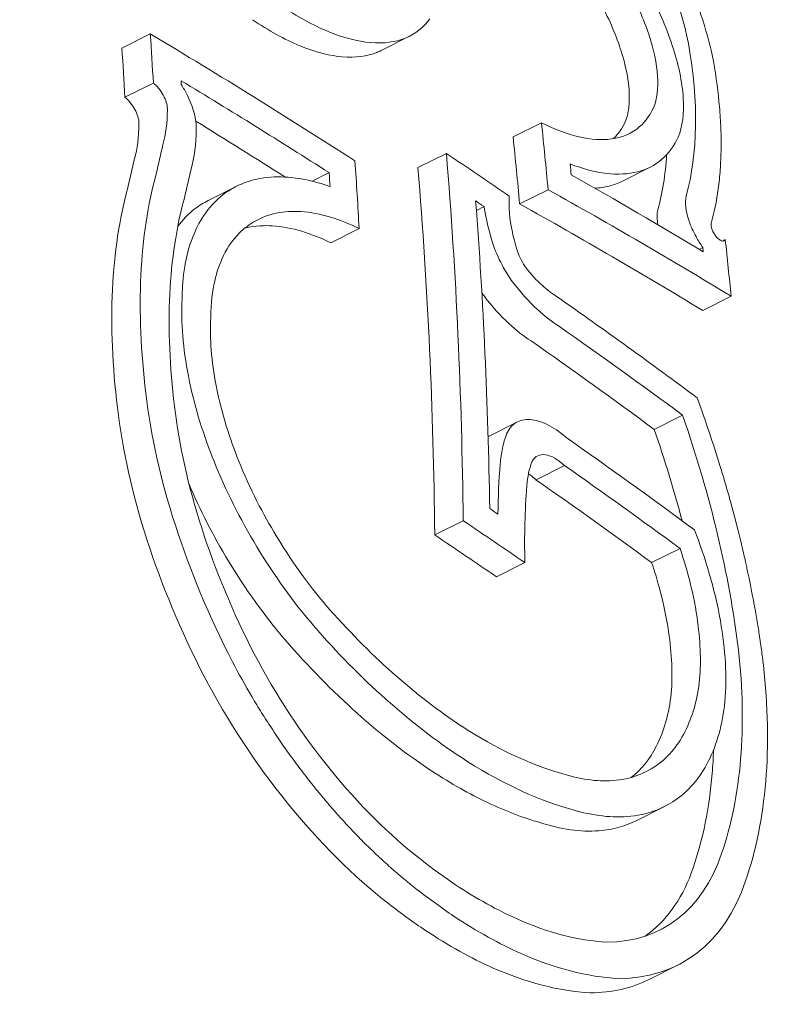
# Model space of a CAD drawing. Units: millimetres. Extents: x -2054 to 3380, y -3594 to 4067.
# Drawn here: x -422 to -419, y 1021 to 1026 of the extents above; entities that cross this region are included whole.
import ezdxf

# ---------------------------------------------------------------- set-up
doc = ezdxf.new("R2010")
doc.units = ezdxf.units.MM
doc.header["$LTSCALE"] = 0.2
doc.header["$MEASUREMENT"] = 0
doc.header["$PDMODE"] = 1
doc.layers.add('HAGS-Dim Plan', color=7, linetype='Continuous', lineweight=100)
doc.styles.get("Standard").update_dxf_attribs({"font": 'g13f12d.shx', "height": 300})
doc.dimstyles.new('HAGS - Dim Plan', dxfattribs={"dimtxt": 300, "dimasz": 200, "dimexe": 0.18, "dimexo": 0.0625, "dimgap": 150, "dimtad": 0, "dimlfac": 0.001, "dimrnd": 0.05, "dimzin": 1, "dimdsep": 46, "dimtxsty": 'Standard', "dimblk": 'HAGS - Dim Plan arrow', "dimcen": 0.1, "dimse1": 1, "dimse2": 1, "dimclrd": 1, "dimadec": 0, "dimazin": 0, "dimtfac": 1, "dimtofl": 0, "dimtmove": 0, "dimatfit": 3, "dimfxl": 1, "dimtolj": 1, "dimtzin": 0, "dimarcsym": 0})

# ---------------------------------------------------------------- blocks, each defined once
blk = doc.blocks.new('HAGS - Dim Plan arrow')
at = {"color": 1, "lineweight": 0}
blk.add_lwpolyline([(0, 0, 0, 0.35, 0), (-1, 0, 0.015, 0.015, 0)], format="xyseb", dxfattribs=at)
blk = doc.blocks.new('*D6')
at = {"layer": 'Defpoints', "color": 0, "transparency": 16777216}
for p in [(402.3865, 2986.9383), (-492.0407, -2806.3432), (3182.9353, -2806.3432)]:
    blk.add_point(p, dxfattribs=at)
at = {"layer": 'HAGS-Dim Plan', "color": 1, "lineweight": -2, "transparency": 16777216}
for p, q in [((3182.9353, 2786.9383), (3182.9353, 695.7341)), ((3182.9353, -2606.3432), (3182.9353, -515.139))]:
    blk.add_line(p, q, dxfattribs=at)
at = {"layer": 'HAGS-Dim Plan', "color": 1, "lineweight": -2, "transparency": 16777216, "xscale": 200, "yscale": 200, "zscale": 200}
for p, rotation in [((3182.9353, 2986.9383), 90), ((3182.9353, -2806.3432), 270)]:
    blk.add_blockref('HAGS - Dim Plan arrow', p, dxfattribs=dict(at, rotation=rotation))
at = {"layer": 'HAGS-Dim Plan', "color": 0, "lineweight": 50, "transparency": 16777216, "insert": (3182.9353, 90.2975), "char_height": 300, "attachment_point": 5, "rotation": 90}
blk.add_mtext('\\A1;5.80m', dxfattribs=at)
blk = doc.blocks.new('*D7')
at = {"layer": 'Defpoints', "color": 0, "transparency": 16777216}
for p in [(376.4353, 1511.7915, 2283.5), (-465.1936, -1331.2704, 2573.2295), (2793.5373, -1331.2704)]:
    blk.add_point(p, dxfattribs=at)
at = {"layer": 'HAGS-Dim Plan', "color": 1, "lineweight": -2, "transparency": 16777216}
for p, q in [((2793.5373, 1311.7915), (2793.5373, 699.5062)), ((2793.5373, -1131.2704), (2793.5373, -518.9851))]:
    blk.add_line(p, q, dxfattribs=at)
at = {"layer": 'HAGS-Dim Plan', "color": 1, "lineweight": -2, "transparency": 16777216, "xscale": 200, "yscale": 200, "zscale": 200}
for p, rotation in [((2793.5373, 1511.7915), 90), ((2793.5373, -1331.2704), 270)]:
    blk.add_blockref('HAGS - Dim Plan arrow', p, dxfattribs=dict(at, rotation=rotation))
at = {"layer": 'HAGS-Dim Plan', "color": 0, "lineweight": 50, "transparency": 16777216, "insert": (2793.5373, 90.2605), "char_height": 300, "attachment_point": 5, "rotation": 90}
blk.add_mtext('\\A1;2.85m', dxfattribs=at)
blk = doc.blocks.new('*D8')
at = {"layer": 'Defpoints', "color": 0, "transparency": 16777216}
for p in [(1957.3865, 3870.3353), (-2047.0407, -133.3093), (1957.3865, -133.3093)]:
    blk.add_point(p, dxfattribs=at)
at = {"layer": 'HAGS-Dim Plan', "color": 1, "lineweight": -2, "transparency": 16777216}
for p, q in [((-1847.0407, 3870.3353), (-665.2637, 3870.3353)), ((1757.3865, 3870.3353), (575.6094, 3870.3353))]:
    blk.add_line(p, q, dxfattribs=at)
at = {"layer": 'HAGS-Dim Plan', "color": 1, "lineweight": -2, "transparency": 16777216, "xscale": 200, "yscale": 200, "zscale": 200, "rotation": 180}
blk.add_blockref('HAGS - Dim Plan arrow', (-2047.0407, 3870.3353), dxfattribs=at)
at = {"layer": 'HAGS-Dim Plan', "color": 1, "lineweight": -2, "transparency": 16777216, "xscale": 200, "yscale": 200, "zscale": 200}
blk.add_blockref('HAGS - Dim Plan arrow', (1957.3865, 3870.3353), dxfattribs=at)
at = {"layer": 'HAGS-Dim Plan', "color": 0, "lineweight": 50, "transparency": 16777216, "insert": (-44.8271, 3870.3353), "char_height": 300, "attachment_point": 5}
blk.add_mtext('\\A1;4.00m', dxfattribs=at)
blk = doc.blocks.new('*D9')
at = {"layer": 'Defpoints', "color": 0, "transparency": 16777216}
for p in [(482.2397, 3486.8452), (-572.168, 958.2778, 2283.5), (482.2397, -778.1785, 2283.5)]:
    blk.add_point(p, dxfattribs=at)
at = {"layer": 'HAGS-Dim Plan', "color": 1, "lineweight": -2, "transparency": 16777216}
for p, q in [((-772.168, 3486.8452), (-972.168, 3486.8452)), ((682.2397, 3486.8452), (882.2397, 3486.8452))]:
    blk.add_line(p, q, dxfattribs=at)
at = {"layer": 'HAGS-Dim Plan', "color": 1, "lineweight": -2, "transparency": 16777216, "xscale": 200, "yscale": 200, "zscale": 200}
blk.add_blockref('HAGS - Dim Plan arrow', (-572.168, 3486.8452), dxfattribs=at)
at = {"layer": 'HAGS-Dim Plan', "color": 1, "lineweight": -2, "transparency": 16777216, "xscale": 200, "yscale": 200, "zscale": 200, "rotation": 180}
blk.add_blockref('HAGS - Dim Plan arrow', (482.2397, 3486.8452), dxfattribs=at)
at = {"layer": 'HAGS-Dim Plan', "color": 0, "lineweight": 50, "transparency": 16777216, "insert": (7.1545, 3486.8452), "char_height": 300, "attachment_point": 5}
blk.add_mtext('\\A1;1.05m', dxfattribs=at)

msp = doc.modelspace()

# ---------------------------------------------------------------- linework, layer by layer
at = {"lineweight": 0}
for p, q in [((-421.9173, 1025.8855), (-421.7728, 1025.9577)), ((-420.6001, 1025.8733), (-420.4556, 1025.9455)), ((-421.9014, 1025.636), (-421.757, 1025.7082)), ((-419.9291, 1025.4343), (-419.7846, 1025.5065)), ((-420.4127, 1025.2784), (-420.2682, 1025.3506)), ((-419.377, 1025.2086), (-419.2325, 1025.2808)), ((-420.9503, 1025.2095), (-420.8638, 1025.2528)), ((-421.4789, 1025.1111), (-421.3357, 1025.1828)), ((-419.8957, 1025.0939), (-419.7513, 1025.1661)), ((-420.1154, 1025.0605), (-420.0764, 1025.08)), ((-420.8558, 1024.8965), (-420.7114, 1024.9687)), ((-418.9829, 1024.8629), (-418.9645, 1024.8721)), ((-418.8659, 1024.9054), (-418.8508, 1024.9129)), ((-418.9654, 1024.5526), (-418.8209, 1024.6248)), ((-419.2118, 1023.9485), (-419.0674, 1024.0207)), ((-420.0508, 1023.9146), (-419.9064, 1023.9868)), ((-419.8125, 1023.6925), (-419.6681, 1023.7648)), ((-420.3272, 1023.4121), (-420.1828, 1023.4843)), ((-419.2247, 1023.2712), (-419.0802, 1023.3434)), ((-420.0134, 1023.199), (-419.869, 1023.2713)), ((-419.304, 1021.96), (-419.1596, 1022.0322)), ((-419.2375, 1021.1538), (-419.0931, 1021.226))]:
    msp.add_line(p, q, dxfattribs=at)
for centre, major_axis, ratio, start_param, end_param in [((-444.4538, 1012.8795), (-33.4068, 2.8886), 0.581736, -2.308871, -2.26568), ((-444.4678, 1012.7175), (-33.4396, 2.8915), 0.581736, -2.302932, -2.271713), ((-422.1468, 1025.8085), (0.2597, -0.6416), 0.59337, 0.656679, 0.965804), ((-422.2922, 1025.737), (0.2607, -0.6423), 0.593436, 0.655765, 0.964578), ((-422.0775, 1025.751), (0.303, -0.7485), 0.593645, 0.660416, 0.960957), ((-444.6123, 1012.6452), (-33.4396, 2.8915), 0.581736, -2.299632, -2.280701), ((-444.3115, 1007.9613), (18.9312, 28.2312), 0.559917, -0.60446, -0.590649), ((-444.4559, 1007.8891), (18.9312, 28.2312), 0.559917, -0.60446, -0.590649), ((-444.4199, 1013.2715), (-33.3223, 2.8813), 0.581736, -2.330058, -2.329939), ((-444.4199, 1013.2715), (-33.3223, 2.8813), 0.581736, -2.343935, -2.330058), ((-445.3368, 1008.6489), (18.932, 28.2325), 0.559917, -0.639797, -0.626183), ((-444.1739, 1007.869), (18.9283, 28.2269), 0.559917, -0.597557, -0.595315), ((-445.4744, 1008.7412), (18.9294, 28.2285), 0.559917, -0.634929, -0.632124), ((-445.0027, 1013.8494), (-33.3817, -0.9344), 0.500129, -2.479468, -2.447954), ((-444.9979, 1013.6763), (-33.4193, -0.9354), 0.500129, -2.484607, -2.441022), ((-444.4339, 1013.1095), (-33.3581, 2.8844), 0.581736, -2.337778, -2.335913), ((-419.7583, 1024.8419), (0.2444, -0.5602), 0.389602, -2.17147, -1.810126), ((-445.1423, 1013.6041), (-33.4193, -0.9354), 0.500129, -2.484607, -2.441022), ((-444.4538, 1012.8795), (-33.4068, 2.8886), 0.581736, -2.385647, -2.353331), ((-444.4678, 1012.7175), (-33.4396, 2.8915), 0.581736, -2.381751, -2.353515), ((-444.6123, 1012.6452), (-33.4396, 2.8915), 0.581736, -2.381751, -2.353515), ((-444.5197, 1012.1175), (-33.5505, 2.9011), 0.581738, -2.383037, -2.353589), ((-417.5123, 1021.2182), (1.8163, -3.8493), 0.444035, -2.4839, -2.401832), ((-444.5337, 1011.9554), (-33.5776, 2.9035), 0.581738, -2.379386, -2.353022), ((-444.6782, 1011.8832), (-33.5776, 2.9035), 0.581738, -2.379386, -2.353022), ((-422.4049, 1019.5426), (5.5902, -11.1803), 0.589979, -2.183226, 0), ((-420.2764, 1024.0373), (1.2283, -1.7743), 0.500674, -1.35442, -0.886906), ((-420.2867, 1024.0177), (1.3348, -1.9289), 0.500534, -1.354774, -0.887993), ((-420.3119, 1023.0839), (-0.9713, 1.5678), 0.513655, 1.431367, 2.19709), ((-420.2923, 1024.0865), (1.2379, -1.825), 0.497422, -0.870594, -0.532634), ((-420.3041, 1024.0709), (1.3456, -1.9837), 0.497353, -0.871852, -0.534099), ((-420.0721, 1022.9892), (0.9221, -1.5667), 0.549297, -0.306678, 0.444708), ((-420.0724, 1022.9715), (1.0158, -1.7257), 0.549754, -0.308821, 0.444764)]:
    msp.add_ellipse(centre, major_axis=major_axis, ratio=ratio, start_param=start_param, end_param=end_param, dxfattribs=at)
at = {"lineweight": 0, "extrusion": (0, 0, -1)}
for centre, major_axis, ratio, start_param, end_param in [((-446.3325, 1009.3165), (-18.898, -28.1818), 0.559917, -2.515711, -2.505798), ((-446.4769, 1009.2443), (-18.898, -28.1818), 0.559917, -2.515711, -2.505798), ((-446.1948, 1009.2243), (-18.9048, -28.1918), 0.559917, -2.50968, -2.508913), ((-430.8087, 1015.3822), (-8.545, -17.6934), 0.260228, -2.291963, -2.282042), ((-439.2122, 1006.2729), (-16.5262, -27.5805), 0.256383, -2.474644, -2.467464), ((-444.8507, 1008.3229), (-18.9362, -28.2387), 0.559917, -2.529818, -2.456626), ((-430.6524, 1015.2715), (-8.5342, -17.6744), 0.260117, -2.291704, -2.281806), ((-444.9951, 1008.2507), (-18.9362, -28.2387), 0.559917, -2.529818, -2.456626), ((-444.7131, 1008.2306), (-18.9358, -28.2382), 0.559917, -2.523844, -2.462546), ((-443.4583, 1007.3892), (-18.9027, -28.1888), 0.559917, -2.549477, -2.548594), ((-443.3206, 1007.2969), (-18.8958, -28.1784), 0.559917, -2.555185, -2.543427), ((-444.5784, 1011.4384), (33.6561, -2.9102), 0.581736, -0.805732, -0.803935), ((-444.5924, 1011.2763), (33.6782, -2.9121), 0.581736, -0.811652, -0.811535), ((-444.5924, 1011.2763), (33.6782, -2.9121), 0.581736, -0.811535, -0.798065), ((-444.7369, 1011.2041), (33.6782, -2.9121), 0.581736, -0.811652, -0.811535), ((-444.7369, 1011.2041), (33.6782, -2.9121), 0.581736, -0.811535, -0.798065)]:
    msp.add_ellipse(centre, major_axis=major_axis, ratio=ratio, start_param=start_param, end_param=end_param, dxfattribs=at)
at = {"lineweight": 0}
for points, knots in [([(-421.2856, 1029.6822), (-420.3481, 1029.0535), (-419.4353, 1028.2496), (-417.7444, 1026.377), (-416.9664, 1025.3089), (-415.6205, 1023.0173), (-415.0523, 1021.7947), (-414.1807, 1019.3135), (-413.8774, 1018.0554), (-413.5688, 1015.6241), (-413.5642, 1014.4514), (-413.8652, 1012.3092), (-414.1707, 1011.339), (-415.0701, 1009.7277), (-415.6573, 1009.078), (-416.5071, 1008.527), (-416.6587, 1008.4403), (-416.8147, 1008.3623)], [0.517654, 0.517654, 0.517654, 0.517654, 0.844125, 0.844125, 1.170004, 1.170004, 1.495126, 1.495126, 1.820392, 1.820392, 2.146582, 2.146582, 2.472544, 2.472544, 2.788733, 2.788733, 2.854739, 2.854739, 2.854739, 2.854739]), ([(-418.9103, 1025.8185), (-418.937, 1025.9519), (-418.9841, 1026.0999), (-419.1168, 1026.4137), (-419.2016, 1026.5724), (-419.2907, 1026.7161)], [-0.09945335, -0.09945335, -0.09945335, -0.09945335, -0.05144293, -0.05144293, 0, 0, 0, 0]), ([(-419.0372, 1025.9094), (-419.0608, 1026.0263), (-419.1021, 1026.1558), (-419.2185, 1026.4308), (-419.2928, 1026.5696), (-419.3704, 1026.6947)], [-0.08638694, -0.08638694, -0.08638694, -0.08638694, -0.04477651, -0.04477651, 0, 0, 0, 0]), ([(-419.0897, 1025.433), (-419.0679, 1025.4861), (-419.0592, 1025.5549), (-419.0693, 1025.7123), (-419.0883, 1025.8031), (-419.151, 1025.9937), (-419.1957, 1026.0963), (-419.3046, 1026.2983), (-419.3704, 1026.4009), (-419.4419, 1026.4955)], [-0.1424587, -0.1424587, -0.1424587, -0.1424587, -0.1068668, -0.1068668, -0.0712664, -0.0712664, -0.0356349, -0.0356349, 0, 0, 0, 0]), ([(-419.2148, 1025.5827), (-419.1975, 1025.6255), (-419.1907, 1025.6806), (-419.1949, 1025.7437), (-419.1991, 1025.8067), (-419.2144, 1025.8794), (-419.2396, 1025.9557), (-419.2647, 1026.0319), (-419.3005, 1026.1139), (-419.3441, 1026.1947), (-419.3846, 1026.2699), (-419.4329, 1026.346), (-419.4853, 1026.417)], [0, 0, 0, 0, 0.254578, 0.254578, 0.254578, 0.509356, 0.509356, 0.509356, 0.763764, 0.763764, 0.763764, 1, 1, 1, 1]), ([(-419.3592, 1025.5105), (-419.3417, 1025.5538), (-419.3352, 1025.6089), (-419.3393, 1025.6714), (-419.3433, 1025.7318), (-419.3574, 1025.8009), (-419.3812, 1025.875), (-419.3821, 1025.8779), (-419.3831, 1025.8807), (-419.384, 1025.8835), (-419.4094, 1025.9606), (-419.4451, 1026.0421), (-419.4885, 1026.1225), (-419.5287, 1026.1971), (-419.5767, 1026.2728), (-419.6298, 1026.3447)], [0, 0, 0, 0, 0.000285141, 0.000285141, 0.000285141, 0.000560248, 0.000560248, 0.000560248, 0.000570748, 0.000570748, 0.000570748, 0.00085612, 0.00085612, 0.00085612, 0.001120497, 0.001120497, 0.001120497, 0.001120497]), ([(-421.109, 1026.1022), (-421.0274, 1026.0468), (-420.9458, 1026.002), (-420.792, 1025.9382), (-420.7203, 1025.9195), (-420.5859, 1025.9078), (-420.527, 1025.9156), (-420.4256, 1025.9567), (-420.3839, 1025.99), (-420.3524, 1026.035)], [-0.1379674, -0.1379674, -0.1379674, -0.1379674, -0.1034007, -0.1034007, -0.0687551, -0.0687551, -0.0345088, -0.0345088, 0, 0, 0, 0]), ([(-421.2534, 1026.03), (-421.1719, 1025.9746), (-421.0904, 1025.9298), (-420.9265, 1025.8619), (-420.855, 1025.8464), (-420.7305, 1025.8355), (-420.6716, 1025.8433), (-420.6138, 1025.8667), (-420.6069, 1025.8699), (-420.6001, 1025.8733)], [-0.12437997, -0.12437997, -0.12437997, -0.12437997, -0.09832301, -0.09832301, -0.0688003, -0.0688003, -0.03453082, -0.03453082, -0.02967763, -0.02967763, -0.02967763, -0.02967763]), ([(-418.9224, 1024.9942), (-418.9072, 1025.0491), (-418.8951, 1025.1078), (-418.8865, 1025.1708), (-418.8822, 1025.2022), (-418.8788, 1025.2348), (-418.8763, 1025.2684), (-418.8751, 1025.2852), (-418.8741, 1025.3023), (-418.8734, 1025.3197), (-418.8726, 1025.3371), (-418.8721, 1025.3558), (-418.8718, 1025.3727), (-418.8713, 1025.4063), (-418.8718, 1025.441), (-418.8731, 1025.4767), (-418.8738, 1025.4946), (-418.8747, 1025.5127), (-418.8758, 1025.5312), (-418.877, 1025.5496), (-418.8784, 1025.569), (-418.88, 1025.5872), (-418.8863, 1025.66), (-418.8962, 1025.737), (-418.9103, 1025.8185)], [0, 0, 0, 0, 0.25, 0.25, 0.25, 0.375, 0.375, 0.375, 0.4375, 0.4375, 0.4375, 0.5, 0.5, 0.5, 0.625, 0.625, 0.625, 0.6875, 0.6875, 0.6875, 0.75, 0.75, 0.75, 1, 1, 1, 1]), ([(-421.686, 1025.5704), (-421.6854, 1025.5798), (-421.6864, 1025.5906), (-421.6891, 1025.6018), (-421.6918, 1025.6131), (-421.6962, 1025.6252), (-421.702, 1025.637), (-421.7078, 1025.6489), (-421.7151, 1025.6609), (-421.7233, 1025.672), (-421.7315, 1025.683), (-421.7408, 1025.6935), (-421.7506, 1025.7025), (-421.7527, 1025.7045), (-421.7548, 1025.7064), (-421.757, 1025.7082)], [0, 0, 0, 0, 0.236139, 0.236139, 0.236139, 0.473364, 0.473364, 0.473364, 0.711468, 0.711468, 0.711468, 0.948656, 0.948656, 0.948656, 1, 1, 1, 1]), ([(-421.5397, 1025.4698), (-421.5386, 1025.4955), (-421.5421, 1025.5246), (-421.5499, 1025.5549), (-421.5576, 1025.5849), (-421.5699, 1025.617), (-421.586, 1025.649), (-421.5946, 1025.6662), (-421.6044, 1025.6834), (-421.6153, 1025.7004)], [0, 0, 0, 0, 0.395971, 0.395971, 0.395971, 0.788853, 0.788853, 0.788853, 1, 1, 1, 1]), ([(-421.8305, 1025.4982), (-421.8298, 1025.5076), (-421.8309, 1025.5184), (-421.8336, 1025.5296), (-421.8363, 1025.5409), (-421.8407, 1025.553), (-421.8464, 1025.5648), (-421.8522, 1025.5767), (-421.8595, 1025.5887), (-421.8678, 1025.5998), (-421.8777, 1025.6132), (-421.8892, 1025.6257), (-421.9014, 1025.636)], [0, 0, 0, 0, 0.0000410952, 0.0000410952, 0.0000410952, 0.0000823845, 0.0000823845, 0.0000823845, 0.0001238238, 0.0001238238, 0.0001238238, 0.000174041, 0.000174041, 0.000174041, 0.000174041]), ([(-419.7846, 1025.5065), (-419.7172, 1025.4726), (-419.6524, 1025.4485), (-419.5323, 1025.4206), (-419.4776, 1025.4173), (-419.3927, 1025.4291), (-419.3455, 1025.4411), (-419.2647, 1025.5013), (-419.2357, 1025.5378), (-419.2148, 1025.5827)], [-0.1783649, -0.1783649, -0.1783649, -0.1783649, -0.1248897, -0.1248897, -0.0709914, -0.0709914, -0.0315269, -0.0315269, 0, 0, 0, 0]), ([(-419.6389, 1025.297), (-419.5735, 1025.2718), (-419.5113, 1025.2559), (-419.3965, 1025.2425), (-419.3444, 1025.245), (-419.2503, 1025.2688), (-419.2089, 1025.2898), (-419.1391, 1025.3489), (-419.1109, 1025.3874), (-419.0897, 1025.433)], [-0.1272774, -0.1272774, -0.1272774, -0.1272774, -0.0954275, -0.0954275, -0.0635259, -0.0635259, -0.031913, -0.031913, 0, 0, 0, 0]), ([(-421.7427, 1025.2476), (-421.7855, 1025.0913), (-421.8118, 1024.9187), (-421.8296, 1024.5434), (-421.821, 1024.3429), (-421.7956, 1024.1317)], [-0.1536319, -0.1536319, -0.1536319, -0.1536319, -0.076786, -0.076786, 0, 0, 0, 0]), ([(-420.8595, 1025.182), (-420.966, 1025.2202), (-421.0687, 1025.2366), (-421.26, 1025.2227), (-421.3397, 1025.1884), (-421.485, 1025.0782), (-421.5303, 1024.9922), (-421.6024, 1024.8119), (-421.6103, 1024.6897), (-421.6109, 1024.6126)], [-0.06916286, -0.06916286, -0.06916286, -0.06916286, -0.05863252, -0.05863252, -0.04708475, -0.04708475, -0.03078812, -0.03078812, 0, 0, 0, 0]), ([(-421.8872, 1025.1754), (-421.93, 1025.0191), (-421.9563, 1024.846), (-421.9651, 1024.6583), (-421.974, 1024.4705), (-421.9655, 1024.2708), (-421.94, 1024.0595)], [0, 0, 0, 0, 0.000767285, 0.000767285, 0.000767285, 0.001534569, 0.001534569, 0.001534569, 0.001534569]), ([(-419.514, 1025.174), (-419.4885, 1025.1753), (-419.4642, 1025.179), (-419.4183, 1025.1906), (-419.3969, 1025.1986), (-419.377, 1025.2086)], [-0.07902467, -0.07902467, -0.07902467, -0.07902467, -0.0634026, -0.0634026, -0.04808065, -0.04808065, -0.04808065, -0.04808065]), ([(-421.5995, 1025.1238), (-421.6402, 1024.9758), (-421.6652, 1024.8123), (-421.6822, 1024.4566), (-421.6741, 1024.2665), (-421.65, 1024.0661)], [-0.1456598, -0.1456598, -0.1456598, -0.1456598, -0.0728304, -0.0728304, 0, 0, 0, 0]), ([(-419.9484, 1025.1334), (-419.9524, 1025.0796), (-419.947, 1025.0167), (-419.9325, 1024.9499), (-419.9255, 1024.9174), (-419.9164, 1024.8836), (-419.9052, 1024.8493)], [0, 0, 0, 0, 0.675323, 0.675323, 0.675323, 1, 1, 1, 1]), ([(-419.0495, 1025.1339), (-419.0534, 1025.1179), (-419.0539, 1025.0985), (-419.0513, 1025.0769), (-419.049, 1025.0584), (-419.0444, 1025.0378), (-419.0374, 1025.016), (-419.0362, 1025.0124), (-419.035, 1025.0088), (-419.0337, 1025.0051), (-419.0248, 1024.9798), (-419.0129, 1024.9533), (-418.9989, 1024.9276), (-418.9886, 1024.9088), (-418.977, 1024.89), (-418.9645, 1024.8721)], [0, 0, 0, 0, 0.268583, 0.268583, 0.268583, 0.5, 0.5, 0.5, 0.538362, 0.538362, 0.538362, 0.805831, 0.805831, 0.805831, 1, 1, 1, 1]), ([(-421.4789, 1025.1111), (-421.5028, 1025.0992), (-421.5245, 1025.0855), (-421.5807, 1025.0429), (-421.61, 1025.0113), (-421.6333, 1024.9791)], [-0.05088525, -0.05088525, -0.05088525, -0.05088525, -0.04711523, -0.04711523, -0.04010073, -0.04010073, -0.04010073, -0.04010073]), ([(-420.7114, 1024.9687), (-420.8052, 1025.0151), (-420.9083, 1025.049), (-421.0648, 1025.0581), (-421.1598, 1025.0554), (-421.3037, 1024.9685), (-421.3651, 1024.9126), (-421.4323, 1024.7608), (-421.4644, 1024.6663), (-421.4651, 1024.5167)], [-0.6923193, -0.6923193, -0.6923193, -0.6923193, -0.3599861, -0.3599861, -0.1710108, -0.1710108, -0.0596519, -0.0596519, 0, 0, 0, 0]), ([(-419.1939, 1025.0617), (-419.1978, 1025.0458), (-419.1984, 1025.0263), (-419.1957, 1025.0047), (-419.1951, 1024.9993), (-419.1942, 1024.9937), (-419.1931, 1024.988)], [0, 0, 0, 0, 0.0000897017, 0.0000897017, 0.0000897017, 0.0001122132, 0.0001122132, 0.0001122132, 0.0001122132]), ([(-420.8558, 1024.8965), (-420.9496, 1024.9428), (-421.0528, 1024.9768), (-421.1881, 1024.9847), (-421.2384, 1024.9843), (-421.2931, 1024.9704)], [-0.6916722, -0.6916722, -0.6916722, -0.6916722, -0.3596453, -0.3596453, -0.2418541, -0.2418541, -0.2418541, -0.2418541]), ([(-418.9224, 1024.9942), (-418.9231, 1024.9907), (-418.9233, 1024.9862), (-418.9218, 1024.9763), (-418.9203, 1024.9701), (-418.9152, 1024.9572), (-418.9121, 1024.9506), (-418.9043, 1024.938), (-418.9001, 1024.9319), (-418.8901, 1024.9205), (-418.8853, 1024.9161), (-418.875, 1024.9086), (-418.8706, 1024.9067), (-418.8624, 1024.9044), (-418.859, 1024.9051), (-418.8538, 1024.9075), (-418.8519, 1024.9101), (-418.8508, 1024.9129)], [-0.01194885, -0.01194885, -0.01194885, -0.01194885, -0.00927343, -0.00927343, -0.00722136, -0.00722136, -0.00588244, -0.00588244, -0.00495978, -0.00495978, -0.00417066, -0.00417066, -0.00323744, -0.00323744, -0.00183945, -0.00183945, 0, 0, 0, 0]), ([(-420.0282, 1024.8822), (-420.0152, 1024.8449), (-419.9978, 1024.8067), (-419.9773, 1024.7698), (-419.9637, 1024.7455), (-419.9486, 1024.7215), (-419.9323, 1024.6983)], [0, 0, 0, 0, 0.604409, 0.604409, 0.604409, 1, 1, 1, 1]), ([(-419.9052, 1024.8493), (-419.9005, 1024.8362), (-419.8946, 1024.8227), (-419.8792, 1024.7927), (-419.8709, 1024.7796), (-419.8648, 1024.7706)], [-0.005827272, -0.005827272, -0.005827272, -0.005827272, -0.003250981, -0.003250981, 0, 0, 0, 0]), ([(-419.8648, 1024.7706), (-419.8383, 1024.7368), (-419.8093, 1024.7053), (-419.7801, 1024.679), (-419.7561, 1024.6574), (-419.7316, 1024.6387), (-419.7078, 1024.624)], [0, 0, 0, 0, 0.549872, 0.549872, 0.549872, 1, 1, 1, 1]), ([(-419.9323, 1024.6983), (-419.8927, 1024.6465), (-419.8492, 1024.5985), (-419.8054, 1024.5579), (-419.7684, 1024.5236), (-419.7303, 1024.4939), (-419.6933, 1024.4706)], [0, 0, 0, 0, 0.543324, 0.543324, 0.543324, 1, 1, 1, 1]), ([(-420.0767, 1024.6261), (-420.0368, 1024.5739), (-419.9935, 1024.5261), (-419.9498, 1024.4857), (-419.9129, 1024.4515), (-419.875, 1024.4219), (-419.8378, 1024.3983)], [0, 0, 0, 0, 0.0001981528, 0.0001981528, 0.0001981528, 0.0003649917, 0.0003649917, 0.0003649917, 0.0003649917]), ([(-421.6109, 1024.6126), (-421.6174, 1024.4928), (-421.6065, 1024.3589), (-421.5474, 1024.0563), (-421.4973, 1023.9073), (-421.39, 1023.639), (-421.3178, 1023.495), (-421.1213, 1023.1696), (-421.0165, 1023.0371), (-420.9437, 1022.9516)], [-0.1030138, -0.1030138, -0.1030138, -0.1030138, -0.0840256, -0.0840256, -0.0617487, -0.0617487, -0.0345294, -0.0345294, 0, 0, 0, 0]), ([(-421.4651, 1024.5167), (-421.4711, 1024.4115), (-421.4619, 1024.2938), (-421.4104, 1024.0278), (-421.3665, 1023.8967), (-421.2656, 1023.6437), (-421.1978, 1023.5152), (-421.0364, 1023.2475), (-420.9442, 1023.1309), (-420.8803, 1023.0558)], [-0.07784999, -0.07784999, -0.07784999, -0.07784999, -0.06534533, -0.06534533, -0.05066195, -0.05066195, -0.03033064, -0.03033064, 0, 0, 0, 0]), ([(-421.7956, 1024.1317), (-421.7706, 1023.9182), (-421.7201, 1023.6924), (-421.571, 1023.2304), (-421.4734, 1022.9969), (-421.3558, 1022.7681)], [-0.1553118, -0.1553118, -0.1553118, -0.1553118, -0.0776024, -0.0776024, 0, 0, 0, 0]), ([(-421.65, 1024.0661), (-421.6269, 1023.8691), (-421.5804, 1023.6607), (-421.4429, 1023.2343), (-421.3529, 1023.0188), (-421.2444, 1022.8077)], [-0.1433361, -0.1433361, -0.1433361, -0.1433361, -0.0716188, -0.0716188, 0, 0, 0, 0]), ([(-418.6565, 1022.7507), (-418.6595, 1022.7755), (-418.6629, 1022.8016), (-418.6667, 1022.829), (-418.6686, 1022.8428), (-418.6706, 1022.8568), (-418.6727, 1022.8712), (-418.6738, 1022.8784), (-418.6749, 1022.8857), (-418.676, 1022.893), (-418.6771, 1022.9004), (-418.6785, 1022.9095), (-418.6794, 1022.9154), (-418.6831, 1022.939), (-418.6872, 1022.9646), (-418.6919, 1022.9923), (-418.6943, 1023.0061), (-418.6968, 1023.0205), (-418.6994, 1023.0354), (-418.7008, 1023.0428), (-418.7021, 1023.0504), (-418.7035, 1023.058), (-418.7042, 1023.0619), (-418.705, 1023.0658), (-418.7057, 1023.0697), (-418.7064, 1023.0736), (-418.7075, 1023.0796), (-418.7079, 1023.0815), (-418.7108, 1023.097), (-418.7149, 1023.1186), (-418.7204, 1023.1465), (-418.7232, 1023.1604), (-418.7263, 1023.1759), (-418.7299, 1023.193), (-418.7316, 1023.2015), (-418.7335, 1023.2105), (-418.7355, 1023.2198), (-418.7375, 1023.2292), (-418.7399, 1023.2404), (-418.7418, 1023.2491), (-418.7494, 1023.2841), (-418.7567, 1023.3158), (-418.7633, 1023.344), (-418.7666, 1023.3581), (-418.7698, 1023.3714), (-418.7728, 1023.3837), (-418.7743, 1023.3899), (-418.7757, 1023.3959), (-418.7771, 1023.4016), (-418.7785, 1023.4074), (-418.7793, 1023.4104), (-418.7812, 1023.4182), (-418.7967, 1023.4807), (-418.8127, 1023.5406), (-418.8286, 1023.5978), (-418.8366, 1023.6263), (-418.8446, 1023.6542), (-418.8526, 1023.6814), (-418.8566, 1023.695), (-418.8606, 1023.7083), (-418.8646, 1023.7216), (-418.8685, 1023.7348), (-418.8719, 1023.746), (-418.8764, 1023.7606), (-418.9125, 1023.8779), (-418.9517, 1023.9942), (-418.9936, 1024.1089)], [0, 0, 0, 0, 0.0625, 0.0625, 0.0625, 0.09375, 0.09375, 0.09375, 0.109375, 0.109375, 0.109375, 0.125, 0.125, 0.125, 0.1875, 0.1875, 0.1875, 0.21875, 0.21875, 0.21875, 0.234375, 0.234375, 0.234375, 0.242188, 0.242188, 0.242188, 0.25, 0.25, 0.25, 0.3125, 0.3125, 0.3125, 0.34375, 0.34375, 0.34375, 0.359375, 0.359375, 0.359375, 0.375, 0.375, 0.375, 0.4375, 0.4375, 0.4375, 0.46875, 0.46875, 0.46875, 0.484375, 0.484375, 0.484375, 0.5, 0.5, 0.5, 0.625, 0.625, 0.625, 0.6875, 0.6875, 0.6875, 0.71875, 0.71875, 0.71875, 0.75, 0.75, 0.75, 1, 1, 1, 1]), ([(-421.94, 1024.0595), (-421.915, 1023.846), (-421.8645, 1023.6202), (-421.7155, 1023.1581), (-421.6179, 1022.9247), (-421.5002, 1022.6959)], [-0.1553113, -0.1553113, -0.1553113, -0.1553113, -0.0776022, -0.0776022, 0, 0, 0, 0]), ([(-418.7833, 1022.8285), (-418.8069, 1023.0196), (-418.8423, 1023.215), (-418.9375, 1023.6143), (-418.9968, 1023.8164), (-419.0674, 1024.0207)], [-0.140166, -0.140166, -0.140166, -0.140166, -0.0700829, -0.0700829, 0, 0, 0, 0]), ([(-419.6613, 1023.9083), (-419.6928, 1023.9359), (-419.7248, 1023.9577), (-419.7552, 1023.9729), (-419.7856, 1023.988), (-419.8154, 1023.9969), (-419.8426, 1023.9986), (-419.8698, 1024.0003), (-419.894, 1023.9947), (-419.9139, 1023.9826), (-419.9343, 1023.9702), (-419.9507, 1023.9506), (-419.9618, 1023.925)], [0, 0, 0, 0, 0.248067, 0.248067, 0.248067, 0.49584, 0.49584, 0.49584, 0.74384, 0.74384, 0.74384, 1, 1, 1, 1]), ([(-419.9618, 1023.925), (-419.9703, 1023.9026), (-419.9774, 1023.8785), (-419.9883, 1023.8273), (-419.9923, 1023.8001), (-419.9946, 1023.7715)], [-0.02436415, -0.02436415, -0.02436415, -0.02436415, -0.01218206, -0.01218206, 0, 0, 0, 0]), ([(-419.6681, 1023.7648), (-419.6841, 1023.7799), (-419.7009, 1023.7926), (-419.7171, 1023.8018), (-419.7333, 1023.811), (-419.7493, 1023.817), (-419.7638, 1023.8192), (-419.7783, 1023.8214), (-419.7917, 1023.8199), (-419.8029, 1023.8148), (-419.8142, 1023.8098), (-419.8236, 1023.8009), (-419.8302, 1023.7891), (-419.8314, 1023.7871), (-419.8324, 1023.785), (-419.8334, 1023.7829)], [0, 0, 0, 0, 0.238669, 0.238669, 0.238669, 0.477954, 0.477954, 0.477954, 0.717985, 0.717985, 0.717985, 0.959837, 0.959837, 0.959837, 1, 1, 1, 1]), ([(-419.8334, 1023.7829), (-419.8401, 1023.7652), (-419.8456, 1023.7461), (-419.8541, 1023.7057), (-419.8572, 1023.6842), (-419.859, 1023.6617)], [-0.01919487, -0.01919487, -0.01919487, -0.01919487, -0.00959742, -0.00959742, 0, 0, 0, 0]), ([(-421.5766, 1023.6732), (-421.5209, 1023.5401), (-421.4543, 1023.4096), (-421.2658, 1023.0975), (-421.1609, 1022.9649), (-421.0881, 1022.8794)], [-0.05919509, -0.05919509, -0.05919509, -0.05919509, -0.03454287, -0.03454287, 0, 0, 0, 0]), ([(-419.859, 1023.6617), (-419.864, 1023.5992), (-419.8674, 1023.5357), (-419.869, 1023.4712), (-419.8707, 1023.4068), (-419.8706, 1023.34), (-419.869, 1023.2713)], [-0.0261129, -0.0261129, -0.0261129, -0.0261129, 0, 0, 0, 0.02610885, 0.02610885, 0.02610885, 0.02610885]), ([(-418.8522, 1022.5653), (-418.8414, 1022.689), (-418.8494, 1022.8294), (-418.9044, 1023.141), (-418.9535, 1023.2996), (-419.0068, 1023.4374)], [-0.08749229, -0.08749229, -0.08749229, -0.08749229, -0.04623264, -0.04623264, 0, 0, 0, 0]), ([(-418.981, 1022.6793), (-418.9728, 1022.7747), (-418.9773, 1022.881), (-419.0153, 1023.1369), (-419.0524, 1023.2609), (-419.0802, 1023.3434)], [-0.0493257, -0.0493257, -0.0493257, -0.0493257, -0.0278358, -0.0278358, 0, 0, 0, 0]), ([(-419.1254, 1022.6071), (-419.1173, 1022.7026), (-419.1218, 1022.8093), (-419.1598, 1023.0651), (-419.1969, 1023.1889), (-419.2247, 1023.2712)], [-0.04931614, -0.04931614, -0.04931614, -0.04931614, -0.02777463, -0.02777463, 0, 0, 0, 0]), ([(-421.0881, 1022.8794), (-420.9701, 1022.7434), (-420.8468, 1022.6181), (-420.5945, 1022.3929), (-420.4659, 1022.2937), (-420.3379, 1022.2101)], [-0.1113331, -0.1113331, -0.1113331, -0.1113331, -0.0557713, -0.0557713, -0.000001, -0.000001, -0.000001, -0.000001]), ([(-418.8695, 1021.7928), (-418.8196, 1021.9376), (-418.7872, 1022.0977), (-418.7582, 1022.4462), (-418.7619, 1022.6324), (-418.7833, 1022.8285)], [-0.1452241, -0.1452241, -0.1452241, -0.1452241, -0.0726108, -0.0726108, 0, 0, 0, 0]), ([(-421.3558, 1022.7681), (-421.323, 1022.7056), (-421.2898, 1022.6464), (-421.2401, 1022.5623), (-421.2153, 1022.5215), (-421.1905, 1022.4824), (-421.174, 1022.4567), (-421.1669, 1022.4457), (-421.139, 1022.4033), (-421.1205, 1022.3759), (-421.093, 1022.3362), (-421.0838, 1022.3232), (-421.0655, 1022.2975), (-421.0573, 1022.2861), (-421.0276, 1022.2455), (-421.008, 1022.2193), (-420.9789, 1022.1815), (-420.9692, 1022.1691), (-420.95, 1022.1448), (-420.9413, 1022.1339), (-420.9101, 1022.0954), (-420.8895, 1022.0707), (-420.859, 1022.035), (-420.8489, 1022.0234), (-420.8288, 1022.0005), (-420.8197, 1021.9902), (-420.7872, 1021.9542), (-420.7659, 1021.9312), (-420.7342, 1021.8979), (-420.7237, 1021.887), (-420.7028, 1021.8656), (-420.6932, 1021.8559), (-420.6599, 1021.8228), (-420.638, 1021.8016), (-420.5945, 1021.7608), (-420.5738, 1021.7419), (-420.5069, 1021.6827), (-420.4625, 1021.6459), (-420.4178, 1021.6111)], [0, 0, 0, 0, 0.125, 0.125, 0.1875, 0.21875, 0.21875, 0.25, 0.25, 0.3125, 0.3125, 0.34375, 0.34375, 0.375, 0.375, 0.4375, 0.4375, 0.46875, 0.46875, 0.5, 0.5, 0.5625, 0.5625, 0.59375, 0.59375, 0.625, 0.625, 0.6875, 0.6875, 0.71875, 0.71875, 0.75, 0.75, 0.8125, 0.8125, 0.875, 0.875, 1, 1, 1, 1]), ([(-418.7473, 1021.6539), (-418.6946, 1021.8072), (-418.6603, 1021.9767), (-418.6297, 1022.3457), (-418.6337, 1022.543), (-418.6565, 1022.7507)], [-0.1537628, -0.1537628, -0.1537628, -0.1537628, -0.0769076, -0.0769076, 0, 0, 0, 0]), ([(-421.5002, 1022.6959), (-421.3798, 1022.466), (-421.2354, 1022.2463), (-420.9149, 1021.851), (-420.7409, 1021.6778), (-420.5622, 1021.5389)], [-0.1563704, -0.1563704, -0.1563704, -0.1563704, -0.0781382, -0.0781382, 0, 0, 0, 0]), ([(-419.6869, 1022.2016), (-419.5932, 1022.1708), (-419.5033, 1022.1582), (-419.3293, 1022.1706), (-419.259, 1022.2007), (-419.1465, 1022.2767), (-419.0953, 1022.3337), (-419.0168, 1022.4881), (-418.9919, 1022.5775), (-418.981, 1022.6793)], [-0.1664437, -0.1664437, -0.1664437, -0.1664437, -0.1307371, -0.1307371, -0.089801, -0.089801, -0.0438264, -0.0438264, 0, 0, 0, 0]), ([(-419.6481, 1022.0228), (-419.5423, 1021.9883), (-419.4408, 1021.9743), (-419.2445, 1021.989), (-419.1652, 1022.0232), (-419.0384, 1022.1096), (-418.9808, 1022.1741), (-418.8923, 1022.349), (-418.8644, 1022.4501), (-418.8522, 1022.5653)], [-0.1884312, -0.1884312, -0.1884312, -0.1884312, -0.1479382, -0.1479382, -0.1015326, -0.1015326, -0.0495188, -0.0495188, 0, 0, 0, 0]), ([(-419.3287, 1022.18), (-419.2784, 1022.2189), (-419.2349, 1022.2712), (-419.1612, 1022.4157), (-419.1364, 1022.5052), (-419.1254, 1022.6071)], [-0.08410799, -0.08410799, -0.08410799, -0.08410799, -0.04385589, -0.04385589, 0, 0, 0, 0]), ([(-419.0139, 1021.7206), (-418.9641, 1021.8654), (-418.9315, 1022.0261), (-418.9171, 1022.2004), (-418.9138, 1022.2397), (-418.9115, 1022.2796), (-418.9101, 1022.32)], [0, 0, 0, 0, 0.0007252978, 0.0007252978, 0.0007252978, 0.0008888033, 0.0008888033, 0.0008888033, 0.0008888033]), ([(-420.3379, 1022.2101), (-420.2443, 1022.1489), (-420.1512, 1022.0962), (-419.9685, 1022.0093), (-419.8792, 1021.9751), (-419.7925, 1021.9506)], [-0.08143542, -0.08143542, -0.08143542, -0.08143542, -0.04063799, -0.04063799, 0, 0, 0, 0]), ([(-419.7925, 1021.9506), (-419.6868, 1021.9161), (-419.5853, 1021.9021), (-419.418, 1021.9146), (-419.3554, 1021.9341), (-419.304, 1021.96)], [-0.18859182, -0.18859182, -0.18859182, -0.18859182, -0.14805982, -0.14805982, -0.11438168, -0.11438168, -0.11438168, -0.11438168]), ([(-419.2581, 1021.3737), (-419.251, 1021.3786), (-419.2441, 1021.3837), (-419.1376, 1021.4659), (-419.0617, 1021.5783), (-419.0139, 1021.7206)], [-0.07579174, -0.07579174, -0.07579174, -0.07579174, -0.07092807, -0.07092807, 0, 0, 0, 0]), ([(-420.2213, 1021.6346), (-420.114, 1021.5637), (-420.0084, 1021.5051), (-419.9084, 1021.4607), (-419.7546, 1021.3925), (-419.598, 1021.3509), (-419.4528, 1021.3427)], [1.3681315, 1.3681315, 1.3681315, 1.3681315, 1.4127229, 1.4127229, 1.4127229, 1.4812833, 1.4812833, 1.4812833, 1.4812833]), ([(-420.2302, 1021.475), (-420.113, 1021.3975), (-419.9976, 1021.3335), (-419.8884, 1021.2852), (-419.7211, 1021.2112), (-419.5508, 1021.1663), (-419.3931, 1021.1577)], [-0.0487134, -0.0487134, -0.0487134, -0.0487134, 0, 0, 0, 0.074576, 0.074576, 0.074576, 0.074576]), ([(-420.3746, 1021.4028), (-420.2575, 1021.3253), (-420.1421, 1021.2613), (-420.0328, 1021.213), (-419.8655, 1021.139), (-419.6953, 1021.094), (-419.5375, 1021.0855)], [1.4849322, 1.4849322, 1.4849322, 1.4849322, 1.5336455, 1.5336455, 1.5336455, 1.6082215, 1.6082215, 1.6082215, 1.6082215])]:
    msp.add_open_spline(points, degree=3, knots=knots, dxfattribs=at)
for points in [[(-419.0495, 1025.1339), (-418.9893, 1025.35), (-418.9855, 1025.6088), (-419.0372, 1025.9094)], [(-419.4178, 1025.4258), (-419.3943, 1025.4492), (-419.3746, 1025.4776), (-419.3592, 1025.5105)], [(-419.1939, 1025.0617), (-419.1698, 1025.1482), (-419.1546, 1025.2421), (-419.1486, 1025.3437)], [(-419.3109, 1025.2537), (-419.3109, 1025.2538), (-419.3109, 1025.2538), (-419.3109, 1025.2538)], [(-421.4025, 1025.1407), (-421.4026, 1025.1407), (-421.4026, 1025.1407), (-421.4026, 1025.1407)], [(-420.0877, 1024.642), (-420.0841, 1024.6366), (-420.0804, 1024.6313), (-420.0767, 1024.6261)], [(-421.6095, 1024.4482), (-421.6095, 1024.4479), (-421.6095, 1024.4476), (-421.6095, 1024.4474)], [(-420.0508, 1023.9146), (-420.0525, 1023.9137), (-420.0542, 1023.9128), (-420.0559, 1023.9118)], [(-419.0699, 1023.4839), (-419.1105, 1023.6374), (-419.1578, 1023.7923), (-419.2118, 1023.9485)], [(-419.8125, 1023.6925), (-419.825, 1023.7044), (-419.8379, 1023.7146), (-419.8505, 1023.7228)], [(-420.0052, 1023.5668), (-420.0052, 1023.5668), (-420.0052, 1023.5668), (-420.0052, 1023.5668)], [(-418.992, 1022.6044), (-418.992, 1022.6044), (-418.992, 1022.6044), (-418.992, 1022.6044)], [(-420.2, 1022.2865), (-420.1998, 1022.2864), (-420.1996, 1022.2863), (-420.1995, 1022.2862)], [(-419.2352, 1022.0021), (-419.2352, 1022.0022), (-419.2351, 1022.0022), (-419.235, 1022.0023)], [(-420.3951, 1021.7607), (-420.337, 1021.7153), (-420.2789, 1021.6733), (-420.2213, 1021.6346)], [(-420.4178, 1021.6111), (-420.3552, 1021.5622), (-420.2924, 1021.5169), (-420.2302, 1021.475)], [(-420.5622, 1021.5389), (-420.4996, 1021.4899), (-420.4369, 1021.4446), (-420.3746, 1021.4028)], [(-419.1679, 1021.1946), (-419.1679, 1021.1946), (-419.1679, 1021.1946), (-419.1679, 1021.1946)], [(-419.5375, 1021.0855), (-419.4272, 1021.0862), (-419.3264, 1021.1093), (-419.2375, 1021.1538)]]:
    msp.add_open_spline(points, degree=3, dxfattribs=at)

# ---------------------------------------------------------------- dimensions: what is measured, and where the dimension line sits
at = {"layer": 'HAGS-Dim Plan', "lineweight": 50}
dim = msp.add_linear_dim(base=(1957.3865, 3870.3353, -2625), p1=(-2047.0407, -133.3093, -2625), p2=(1957.3865, -133.3093, -2625), dimstyle='HAGS - Dim Plan', override={"dimpost": 'm'}, dxfattribs=at)
dim.commit()
dim.dimension.update_dxf_attribs({"geometry": '*D8', "text_midpoint": (-44.8271, 3870.3353, -2625)})
for base, p1, p2, angle, picture, middle in [((482.2397, 3486.8452, -2625), (-572.168, 958.2778, -341.5), (482.2397, -778.1785, -341.5), 180, '*D9', (7.1545, 3486.8452, -2625)), ((3182.9353, -2806.3432, -2625), (402.3865, 2986.9383, -2625), (-492.0407, -2806.3432, -2625), 90, '*D6', (3182.9353, 90.2975, -2625)), ((2793.5373, -1331.2704, -2625), (376.4353, 1511.7915, -341.5), (-465.1936, -1331.2704, -51.7705), 90, '*D7', (2793.5373, 90.2605, -2625))]:
    dim = msp.add_linear_dim(base=base, p1=p1, p2=p2, angle=angle, dimstyle='HAGS - Dim Plan', override={"dimpost": 'm'}, dxfattribs=at)
    dim.commit()
    dim.dimension.update_dxf_attribs({"geometry": picture, "text_midpoint": middle, "dimtype": 160})

doc.saveas('drawing.dxf')
